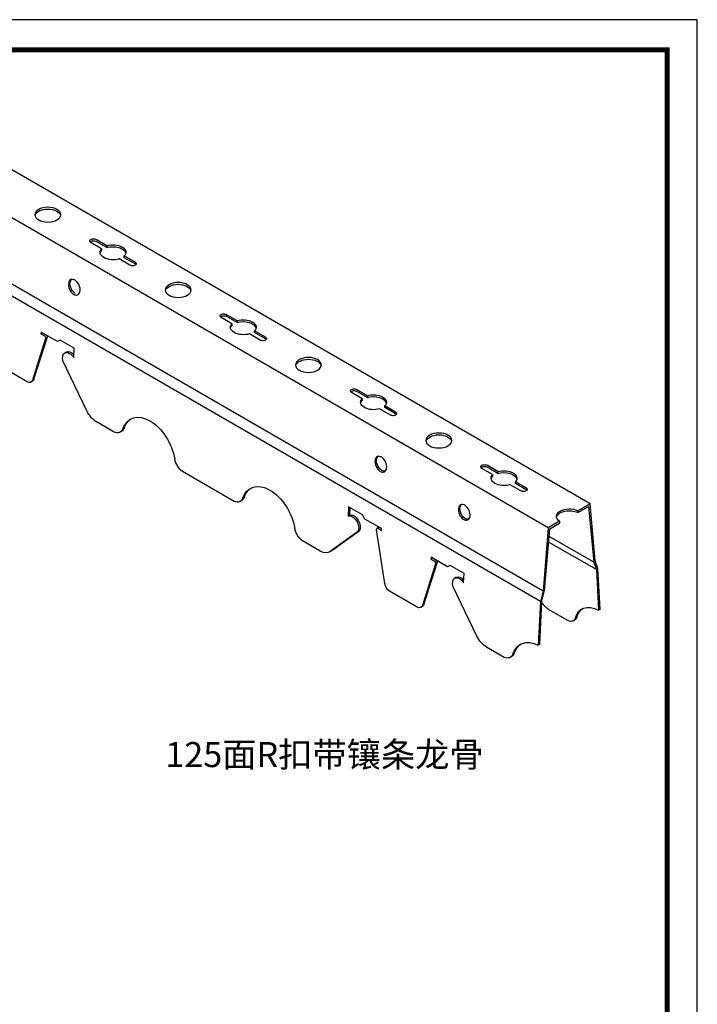
# Model space of a CAD drawing. Units: millimetres. Extents: x -9757 to 88096, y -17837 to 9097.
# Drawn here: x 18186 to 18862, y -2109 to -1128 of the extents above; entities that cross this region are included whole.
import ezdxf
from ezdxf.enums import TextEntityAlignment as Align

# ---------------------------------------------------------------- set-up
doc = ezdxf.new("R2010")
doc.units = ezdxf.units.MM
doc.header["$LTSCALE"] = 1000
for name, color, linetype in [('02副龙骨', 134, 'Continuous'), ('mark', 3, 'Continuous'), ('PP文本', 30, 'Continuous')]:
    doc.layers.add(name, color=color, linetype=linetype)
doc.styles.add('HZ', font='txt')

# ---------------------------------------------------------------- blocks, each defined once
blk = doc.blocks.new('奥铝A4')
at = {"layer": 'mark', "ltscale": 6}
blk.add_lwpolyline([(0, 0), (275.381, 0), (275.381, 200.286), (0, 200.286)], close=True, dxfattribs=at)
at = {"layer": 'mark', "color": 1, "const_width": 0.5}
blk.add_lwpolyline([(6, 3), (272.381, 3), (272.381, 197.286), (6, 197.286)], close=True, dxfattribs=at)
at = {"layer": 'PP文本', "color": 7, "style": 'HZ'}
for tag, p in [('工程项目', (199.106, 20.924)), ('安装节点图', (251.824, 20.924)), ('客户名称', (243.96, 15.424))]:
    blk.add_attdef(tag, p, '', height=2.5, dxfattribs=at)
for tag, p in [('绘设', (205.018, 15.424)), ('1', (238.532, 4.439)), ('1', (261.1, 4.439))]:
    blk.add_attdef(tag, text='', height=2.5, dxfattribs=at).set_placement(p, align=Align.CENTER)
at = {"layer": 'PP文本', "color": 7, "style": 'HZ', "width": 0.773494}
blk.add_attdef('2011-05-22', text='', height=2.5, dxfattribs=at).set_placement((213.259, 15.119), (226.638, 15.119), align=Align.FIT)
blk = doc.blocks.new('A4图框')
blk.add_blockref('奥铝A4', (0, 0))

msp = doc.modelspace()

# ---------------------------------------------------------------- linework, layer by layer
at = {"layer": '02副龙骨', "extrusion": (-4.16334e-15, 0.816497, 0.57735)}
for p, q in [((18754.65, -1610.05), (18099.12, -1231.58)), ((18713.08, -1634.05), (18057.55, -1255.58)), ((18707.89, -1697.05), (18052.35, -1318.58)), ((18705.22, -1707.59), (18049.69, -1329.12)), ((18207.5, -1439.01), (18207.4, -1440.86)), ((18208.96, -1439.96), (18207.4, -1440.86)), ((18207.4, -1440.86), (18210.9, -1442.89)), ((18223.93, -1448.49), (18207.5, -1439.01)), ((18208.96, -1439.96), (18208.97, -1439.86)), ((18212.47, -1441.98), (18208.96, -1439.96)), ((18212.06, -1445.56), (18198.91, -1486.94)), ((18200.47, -1486.04), (18213.62, -1444.65)), ((18226.67, -1447.21), (18223.93, -1448.49)), ((18240.5, -1455.2), (18226.67, -1447.21)), ((18232.71, -1458.91), (18231.15, -1459.81)), ((18240.03, -1464.47), (18240.5, -1455.2)), ((18253.28, -1517.65), (18229.57, -1468.49)), ((18193.66, -1488.63), (18166.24, -1472.8)), ((18198.99, -1488.04), (18197.42, -1488.94)), ((18280.45, -1538.74), (18262.77, -1528.53)), ((18287.92, -1537.83), (18286.36, -1538.73)), ((18400.01, -1607.76), (18348.56, -1578.06)), ((18407.47, -1606.86), (18405.91, -1607.76)), ((18514.08, -1613.15), (18513.61, -1622.43)), ((18527.92, -1621.14), (18514.08, -1613.15)), ((18515.17, -1621.52), (18515.56, -1614)), ((18754.65, -1610.05), (18742.5, -1617.07)), ((18742.5, -1618.87), (18753.24, -1612.67)), ((18753.24, -1612.67), (18758.31, -1668.33)), ((18759.85, -1667.05), (18754.65, -1610.05)), ((18515.17, -1621.52), (18513.61, -1622.43)), ((18530.37, -1625.42), (18527.92, -1621.14)), ((18546.81, -1634.91), (18530.37, -1625.42)), ((18724.35, -1627.55), (18713.08, -1634.05)), ((18523.06, -1637.94), (18495.82, -1657.68)), ((18497.38, -1656.78), (18524.62, -1637.03)), ((18524.62, -1637.03), (18523.06, -1637.94)), ((18550.13, -1689.72), (18541.85, -1635.96)), ((18543.83, -1633.76), (18542.27, -1634.66)), ((18543.21, -1634.74), (18546.71, -1636.76)), ((18546.8, -1635.01), (18544.77, -1633.84)), ((18546.71, -1636.76), (18546.81, -1634.91)), ((18713.08, -1634.05), (18707.89, -1697.05)), ((18709.42, -1696.55), (18714.49, -1635.04)), ((18714.49, -1635.04), (18724.35, -1629.35)), ((18485.8, -1657.3), (18468.12, -1647.09)), ((18760.97, -1675.76), (18713.4, -1648.3)), ((18758.31, -1668.33), (18713.86, -1642.66)), ((18496.78, -1657.17), (18495.22, -1658.07)), ((18596.17, -1663.41), (18596.07, -1665.26)), ((18597.64, -1664.36), (18596.07, -1665.26)), ((18596.07, -1665.26), (18599.58, -1667.29)), ((18612.6, -1672.89), (18596.17, -1663.41)), ((18597.64, -1664.36), (18597.64, -1664.26)), ((18601.14, -1666.38), (18597.64, -1664.36)), ((18762.51, -1674.52), (18759.85, -1667.05)), ((18600.73, -1669.96), (18587.58, -1711.34)), ((18589.14, -1710.44), (18602.29, -1669.05)), ((18615.34, -1671.61), (18612.6, -1672.89)), ((18629.17, -1679.6), (18615.34, -1671.61)), ((18758.31, -1668.33), (18760.97, -1675.76)), ((18760.97, -1675.76), (18763.17, -1716.2)), ((18764.73, -1715.3), (18762.51, -1674.52)), ((18621.38, -1683.31), (18619.82, -1684.21)), ((18628.7, -1688.87), (18629.17, -1679.6)), ((18582.33, -1713.03), (18554.91, -1697.2)), ((18641.96, -1742.05), (18618.25, -1692.89)), ((18707.89, -1697.05), (18705.22, -1707.59)), ((18706.77, -1707.05), (18709.42, -1696.55)), ((18704.57, -1750.04), (18706.77, -1707.05)), ((18587.66, -1712.44), (18586.1, -1713.34)), ((18705.22, -1707.59), (18703, -1750.94)), ((18732.45, -1726.58), (18714.77, -1716.37)), ((18764.73, -1715.3), (18763.17, -1716.2)), ((18739.58, -1725.87), (18738.02, -1726.77)), ((18669.13, -1763.14), (18651.44, -1752.93)), ((18704.57, -1750.04), (18703, -1750.94)), ((18676.59, -1762.23), (18675.03, -1763.13))]:
    msp.add_line(p, q, dxfattribs=at)
at = {"layer": '02副龙骨', "ltscale": 16.46568}
for p, q in [((18267.89, -1356.02), (18257.12, -1349.8)), ((18273.09, -1353.02), (18262.32, -1346.8)), ((18273.09, -1354.82), (18262.32, -1348.6)), ((18273.09, -1353.02), (18273.09, -1354.82)), ((18267.89, -1356.02), (18267.89, -1357.82)), ((18301.29, -1369.3), (18290.52, -1363.09)), ((18290.52, -1364.89), (18290.52, -1363.09)), ((18296.09, -1372.3), (18285.32, -1366.09)), ((18301.29, -1371.1), (18290.52, -1364.89)), ((18402.92, -1427.72), (18392.15, -1421.5)), ((18397.72, -1430.72), (18386.95, -1424.5)), ((18402.92, -1429.52), (18392.15, -1423.3)), ((18397.72, -1430.72), (18397.72, -1432.52)), ((18402.92, -1427.72), (18402.92, -1429.52)), ((18425.92, -1447), (18415.15, -1440.79)), ((18420.35, -1439.59), (18420.35, -1437.79)), ((18431.12, -1444), (18420.35, -1437.79)), ((18431.12, -1445.8), (18420.35, -1439.59)), ((18527.55, -1505.42), (18516.78, -1499.2)), ((18532.75, -1502.42), (18521.98, -1496.2)), ((18532.75, -1504.22), (18521.98, -1498)), ((18527.55, -1505.42), (18527.55, -1507.22)), ((18532.75, -1502.42), (18532.75, -1504.22)), ((18555.75, -1521.7), (18544.98, -1515.49)), ((18560.95, -1518.7), (18550.18, -1512.49)), ((18550.18, -1514.29), (18550.18, -1512.49)), ((18560.95, -1520.5), (18550.18, -1514.29)), ((18657.6, -1581.02), (18646.83, -1574.8)), ((18662.8, -1578.02), (18652.03, -1571.8)), ((18662.8, -1579.82), (18652.03, -1573.6)), ((18662.8, -1578.02), (18662.8, -1579.82)), ((18657.6, -1581.02), (18657.6, -1582.82)), ((18680.23, -1589.89), (18680.23, -1588.09)), ((18691, -1594.3), (18680.23, -1588.09)), ((18685.8, -1597.3), (18675.03, -1591.09)), ((18691, -1596.1), (18680.23, -1589.89))]:
    msp.add_line(p, q, dxfattribs=at)
at = {"layer": '02副龙骨', "ltscale": 60}
for p, q in [((18742.5, -1617.07), (18742.5, -1618.87)), ((18724.35, -1627.55), (18724.35, -1629.35))]:
    msp.add_line(p, q, dxfattribs=at)
at = {"layer": '02副龙骨', "ltscale": 16.46568, "extrusion": (0, 0, -1)}
for centre in [(18214.25, -1322.05), (18344.16, -1397.05), (18473.99, -1471.75), (18603.96, -1547.05)]:
    msp.add_ellipse(centre, major_axis=(12.86, 0), ratio=0.57735, dxfattribs=at)
for centre, major_axis, start_param, end_param in [((18214.25, -1323.85), (12.86, 0), 3.26311, 6.161668), ((18259.72, -1348.3), (3.67, 0), 2.356194, 5.497787), ((18259.72, -1350.1), (3.67, 0), 3.579742, 5.497787), ((18279.2, -1359.55), (12.86, 0), 4.216743, 6.778832), ((18279.2, -1361.35), (12.86, 0), 4.216743, 6.161668), ((18279.2, -1359.55), (12.86, 0), 1.07515, 3.637239), ((18279.2, -1361.35), (12.86, 0), 9.546295, 9.920424), ((18298.69, -1370.8), (3.67, 0), 5.497787, 8.63938), ((18298.69, -1372.6), (3.67, 0), 5.497787, 5.845036), ((18344.16, -1398.85), (12.86, 0), 3.303929, 6.120849), ((18389.55, -1423), (3.67, 0), 2.356194, 5.497787), ((18389.55, -1424.8), (3.67, 0), 3.579742, 5.497787), ((18409.03, -1434.25), (12.86, 0), 1.07515, 3.637239), ((18409.03, -1434.25), (12.86, 0), 4.216743, 6.778832), ((18409.03, -1436.05), (12.86, 0), 4.216743, 6.161668), ((18409.03, -1436.05), (12.86, 0), 9.546295, 9.920424), ((18428.52, -1445.5), (3.67, 0), 5.497787, 8.63938), ((18428.52, -1447.3), (3.67, 0), 5.497787, 5.845036), ((18473.99, -1473.55), (12.86, 0), 3.303929, 6.120849), ((18519.38, -1497.7), (3.67, 0), 2.356194, 5.497787), ((18519.38, -1499.5), (3.67, 0), 3.579742, 5.497787), ((18538.86, -1508.95), (12.86, 0), 4.216743, 6.778832), ((18538.86, -1508.95), (12.86, 0), 1.07515, 3.637239), ((18538.86, -1510.75), (12.86, 0), 9.546295, 9.920424), ((18538.86, -1510.75), (12.86, 0), 4.216743, 6.161668), ((18558.35, -1520.2), (3.67, 0), 5.497787, 8.63938), ((18558.35, -1522), (3.67, 0), 5.497787, 5.845036), ((18603.96, -1548.85), (12.86, 0), 3.26311, 6.161668), ((18649.43, -1573.3), (3.67, 0), 2.356194, 5.497787), ((18649.43, -1575.1), (3.67, 0), 3.579742, 5.497787), ((18668.92, -1584.55), (12.86, 0), 4.216743, 6.778832), ((18668.92, -1586.35), (12.86, 0), 4.216743, 6.161668), ((18668.92, -1584.55), (12.86, 0), 1.07515, 3.637239), ((18668.92, -1586.35), (12.86, 0), 9.546295, 9.920424), ((18688.4, -1595.8), (3.67, 0), 5.497787, 8.63938), ((18688.4, -1597.6), (3.67, 0), 5.497787, 5.845036), ((18734.02, -1622.65), (12.86, 0), 2.421549, 5.432433), ((18734.02, -1624.45), (12.86, 0), 3.26311, 5.432433)]:
    msp.add_ellipse(centre, major_axis=major_axis, ratio=0.57735, start_param=start_param, end_param=end_param, dxfattribs=at)
at = {"layer": '02副龙骨', "extrusion": (2.13647e-13, 3.76727e-13, -1)}
for centre in [(18240.62, -1394.28), (18546.16, -1570.68), (18629.29, -1618.68)]:
    msp.add_ellipse(centre, major_axis=(-3.44, 7.54), ratio=0.63157, dxfattribs=at)
at = {"layer": '02副龙骨', "extrusion": (2.13717e-13, 3.77109e-13, -1)}
for centre, start_param, end_param in [((18242.19, -1393.38), 3.866181, 6.049237), ((18547.72, -1569.78), 3.866181, 6.049237), ((18547.72, -1569.78), 3.253922, 3.866181), ((18630.86, -1617.78), 3.866181, 6.049237), ((18630.86, -1617.78), 3.253922, 3.866181)]:
    msp.add_ellipse(centre, major_axis=(-3.44, 7.54), ratio=0.63157, start_param=start_param, end_param=end_param, dxfattribs=at)
at = {"layer": '02副龙骨', "extrusion": (1.84975e-14, -1.51228e-14, -1)}
for centre in [(18212.39, -1443.53), (18601.06, -1667.93)]:
    msp.add_ellipse(centre, major_axis=(-0.83, 1.64), ratio=0.611327, start_param=0.751024, end_param=2.58362, dxfattribs=at)
at = {"layer": '02副龙骨', "extrusion": (1.8609e-14, -1.51426e-14, -1)}
for centre in [(18210.83, -1444.43), (18599.5, -1668.83)]:
    msp.add_ellipse(centre, major_axis=(-0.83, 1.64), ratio=0.611327, start_param=0.751024, end_param=2.58362, dxfattribs=at)
at = {"layer": '02副龙骨', "extrusion": (1.86261e-14, -1.49753e-14, -1)}
for centre in [(18235.5, -1468.01), (18624.17, -1692.41)]:
    msp.add_ellipse(centre, major_axis=(-4.18, 8.29), ratio=0.611327, start_param=4.956112, end_param=7.733505, dxfattribs=at)
at = {"layer": '02副龙骨', "extrusion": (1.85375e-14, -1.5001e-14, -1)}
for centre in [(18237.06, -1467.11), (18625.73, -1691.51)]:
    msp.add_ellipse(centre, major_axis=(-4.18, 8.29), ratio=0.611327, start_param=6.248812, end_param=7.466799, dxfattribs=at)
at = {"layer": '02副龙骨', "extrusion": (1.87504e-14, -1.50205e-14, -1)}
for centre, major_axis, start_param, end_param in [((18193.97, -1482.44), (3.31, -6.57), 5.725213, 7.03421), ((18582.65, -1706.84), (3.31, -6.57), 5.725213, 7.03421), ((18704.68, -1783.21), (-17.28, 34.23), 5.750109, 6.210374)]:
    msp.add_ellipse(centre, major_axis=major_axis, ratio=0.611327, start_param=start_param, end_param=end_param, dxfattribs=at)
at = {"layer": '02副龙骨', "extrusion": (1.8644e-14, -1.50107e-14, -1)}
for centre in [(18195.54, -1481.54), (18584.21, -1705.94)]:
    msp.add_ellipse(centre, major_axis=(3.31, -6.57), ratio=0.611327, start_param=5.725213, end_param=6.248812, dxfattribs=at)
at = {"layer": '02副龙骨', "extrusion": (1.86619e-14, -1.50461e-14, -1)}
for centre in [(18263.56, -1513.07), (18652.23, -1737.47)]:
    msp.add_ellipse(centre, major_axis=(8.29, -16.42), ratio=0.611327, start_param=0.751024, end_param=1.600248, dxfattribs=at)
at = {"layer": '02副龙骨', "extrusion": (1.87122e-14, -1.49446e-14, -1)}
msp.add_ellipse((18314.44, -1559.72), major_axis=(-17.28, 34.23), ratio=0.611327, start_param=5.750109, end_param=8.31831, dxfattribs=at)
at = {"layer": '02副龙骨', "extrusion": (1.85631e-14, -1.50516e-14, -1)}
msp.add_ellipse((18316, -1558.81), major_axis=(-17.28, 34.23), ratio=0.611327, start_param=5.750109, end_param=6.210374, dxfattribs=at)
at = {"layer": '02副龙骨', "extrusion": (1.88084e-14, -1.49341e-14, -1)}
for centre in [(18279.88, -1526.55), (18668.56, -1750.95)]:
    msp.add_ellipse(centre, major_axis=(6.22, -12.32), ratio=0.611327, start_param=5.789714, end_param=6.915034, dxfattribs=at)
at = {"layer": '02副龙骨', "extrusion": (1.91158e-14, -1.51407e-14, -1)}
for centre in [(18281.45, -1525.65), (18670.12, -1750.05)]:
    msp.add_ellipse(centre, major_axis=(6.22, -12.32), ratio=0.611327, start_param=5.789714, end_param=6.248812, dxfattribs=at)
at = {"layer": '02副龙骨', "extrusion": (1.8667e-14, -1.50563e-14, -1)}
msp.add_ellipse((18350.31, -1567.22), major_axis=(6.22, -12.32), ratio=0.611327, start_param=0.8702, end_param=1.99552, dxfattribs=at)
at = {"layer": '02副龙骨', "extrusion": (1.89174e-14, -1.49489e-14, -1)}
msp.add_ellipse((18433.99, -1628.74), major_axis=(-17.28, 34.23), ratio=0.611327, start_param=5.750109, end_param=8.31831, dxfattribs=at)
at = {"layer": '02副龙骨', "extrusion": (1.85733e-14, -1.50718e-14, -1)}
msp.add_ellipse((18435.56, -1627.84), major_axis=(-17.28, 34.23), ratio=0.611327, start_param=5.750109, end_param=6.210374, dxfattribs=at)
at = {"layer": '02副龙骨', "extrusion": (1.86797e-14, -1.50815e-14, -1)}
msp.add_ellipse((18399.44, -1595.58), major_axis=(6.22, -12.32), ratio=0.611327, start_param=5.789714, end_param=6.915034, dxfattribs=at)
at = {"layer": '02副龙骨', "extrusion": (1.86542e-14, -1.5031e-14, -1)}
msp.add_ellipse((18401, -1594.68), major_axis=(6.22, -12.32), ratio=0.611327, start_param=5.789714, end_param=6.248812, dxfattribs=at)
at = {"layer": '02副龙骨', "extrusion": (1.85546e-14, -1.48337e-14, -1)}
msp.add_ellipse((18517.52, -1630.84), major_axis=(-4.18, 8.29), ratio=0.611327, start_param=0.051729, end_param=2.829123, dxfattribs=at)
at = {"layer": '02副龙骨', "extrusion": (1.84712e-14, -1.48695e-14, -1)}
msp.add_ellipse((18519.09, -1629.93), major_axis=(-4.18, 8.29), ratio=0.611327, start_param=0.051729, end_param=2.829123, dxfattribs=at)
at = {"layer": '02副龙骨', "extrusion": (1.86236e-14, -1.49703e-14, -1)}
for centre, major_axis, start_param, end_param in [((18469.87, -1636.24), (6.22, -12.32), 0.8702, 1.99552), ((18555.23, -1691.02), (3.31, -6.57), 0.751024, 2.060021)]:
    msp.add_ellipse(centre, major_axis=major_axis, ratio=0.611327, start_param=start_param, end_param=end_param, dxfattribs=at)
at = {"layer": '02副龙骨', "extrusion": (1.86465e-14, -1.50158e-14, -1)}
msp.add_ellipse((18543.13, -1636.29), major_axis=(-0.83, 1.64), ratio=0.611327, start_param=5.201614, end_param=7.03421, dxfattribs=at)
at = {"layer": '02副龙骨', "extrusion": (1.87497e-14, -1.48178e-14, -1)}
msp.add_ellipse((18544.69, -1635.38), major_axis=(-0.83, 1.64), ratio=0.611327, start_param=6.248812, end_param=7.03421, dxfattribs=at)
at = {"layer": '02副龙骨', "extrusion": (1.88263e-14, -1.49695e-14, -1)}
msp.add_ellipse((18486.59, -1641.84), major_axis=(8.29, -16.42), ratio=0.611327, start_param=6.184986, end_param=7.03421, dxfattribs=at)
at = {"layer": '02副龙骨', "extrusion": (1.88007e-14, -1.49189e-14, -1)}
msp.add_ellipse((18488.15, -1640.94), major_axis=(8.29, -16.42), ratio=0.611327, start_param=6.184986, end_param=6.248812, dxfattribs=at)
at = {"layer": '02副龙骨', "extrusion": (1.86691e-14, -1.53765e-14, -1)}
msp.add_ellipse((18713.97, -1701.82), major_axis=(-9.97, 15.45), ratio=0.541215, start_param=3.953936, end_param=4.609935, dxfattribs=at)
at = {"layer": '02副龙骨', "extrusion": (1.86954e-14, -1.5083e-14, -1)}
msp.add_ellipse((18766.57, -1747.48), major_axis=(-20.8, 32.21), ratio=0.541215, start_param=5.811429, end_param=7.030599, dxfattribs=at)
at = {"layer": '02副龙骨', "extrusion": (1.87108e-14, -1.51068e-14, -1)}
msp.add_ellipse((18768.14, -1746.58), major_axis=(20.8, -32.21), ratio=0.541215, start_param=2.669836, end_param=3.125108, dxfattribs=at)
at = {"layer": '02副龙骨', "extrusion": (1.88892e-14, -1.50489e-14, -1)}
msp.add_ellipse((18730.7, -1715.07), major_axis=(-7.48, 11.59), ratio=0.541215, start_param=2.70944, end_param=3.834761, dxfattribs=at)
at = {"layer": '02副龙骨', "extrusion": (1.86347e-14, -1.5156e-14, -1)}
msp.add_ellipse((18732.26, -1714.17), major_axis=(7.48, -11.59), ratio=0.541215, start_param=5.851033, end_param=6.310131, dxfattribs=at)
at = {"layer": '02副龙骨', "extrusion": (1.86644e-14, -1.50512e-14, -1)}
msp.add_ellipse((18703.11, -1784.12), major_axis=(-17.28, 34.23), ratio=0.611327, start_param=5.750109, end_param=6.96928, dxfattribs=at)

# ---------------------------------------------------------------- block references
at = {"layer": 'mark', "xscale": 10, "yscale": 10, "zscale": 10}
msp.add_blockref('A4图框', (16107.78, -3130.59), dxfattribs=at)

# ---------------------------------------------------------------- texts
at = {"layer": 'PP文本', "ltscale": 60, "style": 'HZ'}
msp.add_text('125面R扣带镶条龙骨', height=25, dxfattribs=at).set_placement((18331.35, -1872.5))

doc.saveas('drawing.dxf')
